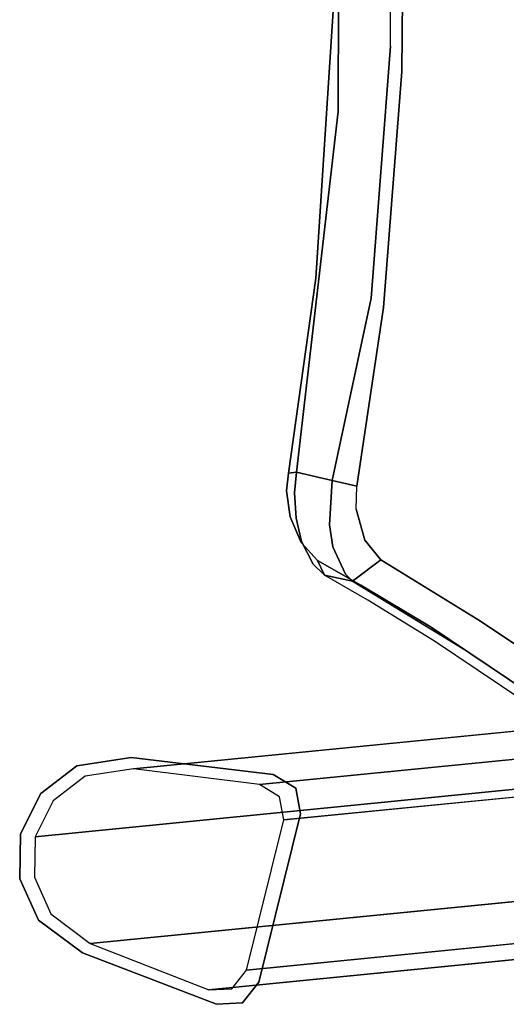
# Model space of a CAD drawing. Extents: x 9 to 292, y -22 to 420.
# Drawn here: x 65 to 67, y 39 to 43 of the extents above; entities that cross this region are included whole.
import ezdxf

# ---------------------------------------------------------------- set-up
doc = ezdxf.new("R2010")
doc.units = 0
doc.header["$LTSCALE"] = 30
doc.header["$MEASUREMENT"] = 0
for name, color, linetype in [('1', 4, 'CONTINUOUS'), ('AFUCH-3-BKWD', 15, 'CONTINUOUS'), ('AFUCH-3-GDPL', 19, 'CONTINUOUS'), ('AFUCH-3-LGPT', 4, 'CONTINUOUS')]:
    doc.layers.add(name, color=color, linetype=linetype)

# ---------------------------------------------------------------- blocks, each defined once
blk = doc.blocks.new('3DKIJKT1W00')
at = {"layer": 'AFUCH-3-BKWD'}
for points, invisible_edges in [([(8.1928, -7.5239, 29.9743), (8.1404, -7.7807, 30.2127), (7.992, -8.1884, 30.9175)], 13), ([(7.992, -8.1884, 30.9175), (7.999, -8.0505, 30.8956), (8.1928, -7.5239, 29.9743)], 13), ([(7.9993, -8.0499, 30.8946), (8.1928, -7.5239, 29.9743), (8.0112, -7.6271, 30.377)], 14), ([(7.4793, -7.6746, 30.4329), (7.866, -8.0246, 31.0488), (8.0112, -7.6271, 30.377)], 13), ([(7.866, -8.0246, 31.0488), (7.999, -8.0505, 30.8956), (8.0112, -7.6271, 30.377)], 7), ([(7.4793, -7.6746, 30.4329), (6.9104, -7.7561, 30.3793), (7.4922, -8.1453, 31.2128)], 15), ([(7.4793, -7.6746, 30.4329), (7.4922, -8.1453, 31.2128), (7.866, -8.0246, 31.0488)], 15), ([(8.1163, -7.7326, 29.9876), (7.9395, -8.2153, 30.8402), (7.5755, -7.9342, 30.3759)], 14), ([(7.9395, -8.2153, 30.8402), (8.1163, -7.7326, 29.9876), (8.1404, -7.7807, 30.2127)], 14), ([(6.9161, -8.2663, 31.2334), (6.9104, -7.7561, 30.3793), (6.2531, -8.095, 30.6294)], 15), ([(6.9161, -8.2663, 31.2334), (7.4922, -8.1453, 31.2128), (6.9104, -7.7561, 30.3793)], 15), ([(8.1404, -7.7807, 30.2127), (7.992, -8.1884, 30.9175), (7.9395, -8.2153, 30.8402)], 14), ([(6.4059, -8.0156, 30.036), (7.1777, -7.8284, 30.0908), (6.881, -8.4015, 30.9431)], 15), ([(6.881, -8.4015, 30.9431), (7.1777, -7.8284, 30.0908), (7.5755, -7.9342, 30.3759)], 15), ([(7.5676, -8.3945, 31.1017), (6.881, -8.4015, 30.9431), (7.5755, -7.9342, 30.3759)], 15), ([(7.5755, -7.9342, 30.3759), (7.9395, -8.2153, 30.8402), (7.5676, -8.3945, 31.1017)], 15), ([(4.6039, -8.9163, 30.3972), (3.8894, -8.7812, 29.5391), (6.4059, -8.0156, 30.036)], 15), ([(4.6039, -8.9163, 30.3972), (6.4059, -8.0156, 30.036), (6.1176, -8.6888, 31.0241)], 15), ([(6.881, -8.4015, 30.9431), (6.1176, -8.6888, 31.0241), (6.4059, -8.0156, 30.036)], 15), ([(7.7202, -8.484, 31.7079), (7.866, -8.0246, 31.0488), (7.4922, -8.1453, 31.2128)], 14), ([(7.866, -8.0246, 31.0488), (7.7202, -8.484, 31.7079), (7.8331, -8.5762, 31.6672)], 12), ([(7.9993, -8.0499, 30.8946), (7.866, -8.0246, 31.0488), (7.8331, -8.5762, 31.6672)], 7), ([(7.999, -8.0505, 30.8956), (7.8938, -8.4953, 31.3733), (7.8331, -8.5762, 31.6672)], 7), ([(7.992, -8.1884, 30.9175), (7.8938, -8.4953, 31.3733), (7.999, -8.0505, 30.8956)], 14), ([(5.7475, -8.8835, 31.6308), (6.2531, -8.095, 30.6294), (4.5057, -8.5756, 30.2038)], 15), ([(6.2531, -8.095, 30.6294), (5.7475, -8.8835, 31.6308), (6.9161, -8.2663, 31.2334)], 15), ([(7.4922, -8.1453, 31.2128), (6.9161, -8.2663, 31.2334), (7.4492, -8.6525, 31.8816)], 15), ([(7.5419, -8.6328, 31.8742), (7.4492, -8.6525, 31.8816), (7.4922, -8.1453, 31.2128)], 14), ([(7.5419, -8.6328, 31.8742), (7.6582, -8.5676, 31.809), (7.4922, -8.1453, 31.2128)], 14), ([(7.7202, -8.484, 31.7079), (7.4922, -8.1453, 31.2128), (7.6582, -8.5676, 31.809)], 7), ([(7.9395, -8.2153, 30.8402), (7.992, -8.1884, 30.9175), (7.8415, -8.539, 31.331)], 7), ([(7.8938, -8.4953, 31.3733), (7.8415, -8.539, 31.331), (7.992, -8.1884, 30.9175)], 7), ([(7.5676, -8.3945, 31.1017), (7.9395, -8.2153, 30.8402), (7.8415, -8.539, 31.331)], 13), ([(6.9161, -8.2663, 31.2334), (5.7475, -8.8835, 31.6308), (6.7096, -8.7232, 31.7842)], 13), ([(6.9161, -8.2663, 31.2334), (6.7096, -8.7232, 31.7842), (7.4492, -8.6525, 31.8816)], 13), ([(6.1176, -8.6888, 31.0241), (6.881, -8.4015, 30.9431), (6.6594, -9.0228, 31.6908)], 15), ([(7.1863, -8.6408, 31.3671), (6.6594, -9.0228, 31.6908), (6.881, -8.4015, 30.9431)], 15), ([(6.881, -8.4015, 30.9431), (7.5676, -8.3945, 31.1017), (7.1863, -8.6408, 31.3671)], 15), ([(7.1863, -8.6408, 31.3671), (7.5676, -8.3945, 31.1017), (7.8415, -8.539, 31.331)], 15), ([(7.7202, -8.484, 31.7079), (7.6582, -8.5676, 31.809), (7.8132, -8.6113, 31.726)], 14), ([(7.8331, -8.5762, 31.6672), (7.7202, -8.484, 31.7079), (7.8132, -8.6113, 31.726)], 6), ([(7.8938, -8.4953, 31.3733), (7.8367, -8.694, 31.639), (7.8331, -8.5762, 31.6672)], 12), ([(7.8938, -8.4953, 31.3733), (7.8367, -8.694, 31.639), (7.8415, -8.539, 31.331)], 14), ([(7.8415, -8.539, 31.331), (7.786, -8.7367, 31.5942), (7.1863, -8.6408, 31.3671)], 14), ([(7.8367, -8.694, 31.639), (7.786, -8.7367, 31.5942), (7.8415, -8.539, 31.331)], 12), ([(5.7475, -8.8835, 31.6308), (4.5057, -8.5756, 30.2038), (4.6732, -9.1399, 31.4363)], 7), ([(7.5419, -8.6328, 31.8742), (7.6314, -8.7242, 31.8941), (7.6582, -8.5676, 31.809)], 7), ([(7.7163, -8.6883, 31.8457), (7.6582, -8.5676, 31.809), (7.6314, -8.7242, 31.8941)], 7), ([(7.8132, -8.6113, 31.726), (7.6582, -8.5676, 31.809), (7.7163, -8.6883, 31.8457)], 7), ([(7.8367, -8.694, 31.639), (7.8132, -8.6113, 31.726), (7.8331, -8.5762, 31.6672)], 5), ([(7.4492, -8.6525, 31.8816), (7.452, -8.7567, 31.9188), (7.5419, -8.6328, 31.8742)], 6), ([(7.452, -8.7567, 31.9188), (7.6314, -8.7242, 31.8941), (7.5419, -8.6328, 31.8742)], 14), ([(7.8132, -8.6113, 31.726), (7.7163, -8.6883, 31.8457), (7.8049, -8.7496, 31.7229)], 14), ([(7.8367, -8.694, 31.639), (7.8132, -8.6113, 31.726), (7.8049, -8.7496, 31.7229)], 7), ([(7.1863, -8.6408, 31.3671), (7.4656, -8.9387, 31.7973), (6.6594, -9.0228, 31.6908)], 13), ([(7.4492, -8.6525, 31.8816), (6.7096, -8.7232, 31.7842), (6.6836, -8.7809, 31.8256)], 14), ([(7.452, -8.7567, 31.9188), (7.4492, -8.6525, 31.8816), (6.6836, -8.7809, 31.8256)], 6), ([(7.1863, -8.6408, 31.3671), (7.5373, -8.9289, 31.7993), (7.4656, -8.9387, 31.7973)], 13), ([(7.73, -8.8196, 31.6917), (7.6376, -8.8884, 31.7646), (7.1863, -8.6408, 31.3671)], 14), ([(7.6376, -8.8884, 31.7646), (7.5373, -8.9289, 31.7993), (7.1863, -8.6408, 31.3671)], 14), ([(7.1863, -8.6408, 31.3671), (7.73, -8.8196, 31.6917), (7.786, -8.7367, 31.5942)], 13), ([(4.6039, -8.9163, 30.3972), (6.1176, -8.6888, 31.0241), (5.5736, -9.2178, 31.5259)], 15), ([(6.1176, -8.6888, 31.0241), (6.6594, -9.0228, 31.6908), (5.5736, -9.2178, 31.5259)], 13), ([(7.7163, -8.6883, 31.8457), (7.6314, -8.7242, 31.8941), (7.7257, -8.8195, 31.8147)], 14), ([(7.8049, -8.7496, 31.7229), (7.7163, -8.6883, 31.8457), (7.7257, -8.8195, 31.8147)], 7), ([(7.8049, -8.7496, 31.7229), (7.786, -8.7367, 31.5942), (7.8367, -8.694, 31.639)], 5), ([(5.7475, -8.8835, 31.6308), (6.6836, -8.7809, 31.8256), (6.7096, -8.7232, 31.7842)], 7), ([(7.452, -8.7567, 31.9188), (6.6836, -8.7809, 31.8256), (7.4531, -8.9073, 31.8888)], 6), ([(7.6314, -8.7242, 31.8941), (7.452, -8.7567, 31.9188), (7.5381, -8.8957, 31.8896)], 14), ([(7.452, -8.7567, 31.9188), (7.4531, -8.9073, 31.8888), (7.5381, -8.8957, 31.8896)], 12), ([(7.6381, -8.8636, 31.865), (7.6314, -8.7242, 31.8941), (7.5381, -8.8957, 31.8896)], 7), ([(7.6314, -8.7242, 31.8941), (7.6381, -8.8636, 31.865), (7.7257, -8.8195, 31.8147)], 13), ([(7.8049, -8.7496, 31.7229), (7.7257, -8.8195, 31.8147), (7.73, -8.8196, 31.6917)], 14), ([(7.73, -8.8196, 31.6917), (7.786, -8.7367, 31.5942), (7.8049, -8.7496, 31.7229)], 14), ([(5.9702, -9.0978, 31.6837), (6.6836, -8.7809, 31.8256), (5.657, -8.9532, 31.6652)], 13), ([(5.657, -8.9532, 31.6652), (6.6836, -8.7809, 31.8256), (5.7475, -8.8835, 31.6308)], 14), ([(6.6836, -8.7809, 31.8256), (5.9702, -9.0978, 31.6837), (7.4531, -8.9073, 31.8888)], 13), ([(7.73, -8.8196, 31.6917), (7.7257, -8.8195, 31.8147), (7.6376, -8.8884, 31.7646)], 7), ([(7.6376, -8.8884, 31.7646), (7.7257, -8.8195, 31.8147), (7.6381, -8.8636, 31.865)], 13), ([(7.5381, -8.8957, 31.8896), (7.5373, -8.9289, 31.7993), (7.6381, -8.8636, 31.865)], 7), ([(7.6376, -8.8884, 31.7646), (7.6381, -8.8636, 31.865), (7.5373, -8.9289, 31.7993)], 7), ([(5.7475, -8.8835, 31.6308), (4.6732, -9.1399, 31.4363), (5.657, -8.9532, 31.6652)], 14), ([(6.6594, -9.0228, 31.6908), (7.4531, -8.9073, 31.8888), (5.9702, -9.0978, 31.6837)], 13), ([(6.6594, -9.0228, 31.6908), (7.4656, -8.9387, 31.7973), (7.4531, -8.9073, 31.8888)], 12), ([(7.5381, -8.8957, 31.8896), (7.4531, -8.9073, 31.8888), (7.4656, -8.9387, 31.7973)], 12), ([(7.5381, -8.8957, 31.8896), (7.4656, -8.9387, 31.7973), (7.5373, -8.9289, 31.7993)], 13), ([(5.9702, -9.0978, 31.6837), (5.657, -8.9532, 31.6652), (3.6271, -9.459, 31.3083)], 13), ([(5.657, -8.9532, 31.6652), (3.6271, -9.459, 31.3083), (4.6732, -9.1399, 31.4363)], 14), ([(5.5736, -9.2178, 31.5259), (6.6594, -9.0228, 31.6908), (5.9702, -9.0978, 31.6837)], 14), ([(3.6271, -9.459, 31.3083), (3.4027, -9.7319, 31.2311), (5.9702, -9.0978, 31.6837)], 13), ([(5.9702, -9.0978, 31.6837), (3.4027, -9.7319, 31.2311), (5.5736, -9.2178, 31.5259)], 14)]:
    blk.add_3dface(points, dxfattribs=dict(at, invisible_edges=invisible_edges))
at = {"layer": 'AFUCH-3-GDPL'}
for points, invisible_edges in [([(8.8155, -8.5532), (8.7166, -8.5977), (8.6846, -8.7013), (8.7574, -9.2868)], 8), ([(8.8155, -8.5532, 0.2135), (8.7166, -8.5977, 0.2146), (8.6846, -8.7013, 0.226), (8.7574, -9.2868, 0.301)], 8), ([(8.8155, -8.5532), (9.5288, -8.5532), (9.5869, -9.2868), (8.7574, -9.2868)], 14), ([(8.8155, -8.5532, 0.2135), (9.5288, -8.5532, 0.2449), (9.5869, -9.2868, 0.3375), (8.7574, -9.2868, 0.301)], 14), ([(9.5288, -8.5532), (9.6276, -8.5977), (9.6597, -8.7013), (9.5869, -9.2868)], 8), ([(9.5288, -8.5532, 0.2449), (9.6276, -8.5977, 0.2547), (9.6597, -8.7013, 0.2688), (9.5869, -9.2868, 0.3375)], 8), ([(8.7574, -9.2868), (9.5869, -9.2868), (9.4989, -9.4958), (8.8454, -9.4958)], 5), ([(8.7574, -9.2868, 0.301), (9.5869, -9.2868, 0.3375), (9.4989, -9.4958, 0.3593), (8.8454, -9.4958, 0.3306)], 5), ([(8.8454, -9.4958), (9.4989, -9.4958), (9.3535, -9.6118), (8.9908, -9.6118)], 5), ([(8.8454, -9.4958, 0.3306), (9.4989, -9.4958, 0.3593), (9.3535, -9.6118, 0.3672), (8.9908, -9.6118, 0.3512)], 5), ([(8.9908, -9.6118), (9.3535, -9.6118), (9.1721, -9.6532)], 1), ([(8.9908, -9.6118, 0.3512), (9.3535, -9.6118, 0.3672), (9.1721, -9.6532, 0.3643)], 1)]:
    blk.add_3dface(points, dxfattribs=dict(at, invisible_edges=invisible_edges))
for points in [[(8.8155, -8.5532, 0.2135), (8.8155, -8.5532), (8.7166, -8.5977), (8.7166, -8.5977, 0.2146)], [(9.5288, -8.5532, 0.2449), (9.5288, -8.5532), (8.8155, -8.5532), (8.8155, -8.5532, 0.2135)], [(9.6276, -8.5977, 0.2547), (9.6276, -8.5977), (9.5288, -8.5532), (9.5288, -8.5532, 0.2449)], [(8.7166, -8.5977, 0.2146), (8.7166, -8.5977), (8.6846, -8.7013), (8.6846, -8.7013, 0.226)], [(9.6597, -8.7013, 0.2688), (9.6597, -8.7013), (9.6276, -8.5977), (9.6276, -8.5977, 0.2547)], [(8.6846, -8.7013, 0.226), (8.6846, -8.7013), (8.7574, -9.2868), (8.7574, -9.2868, 0.301)], [(9.5869, -9.2868, 0.3375), (9.5869, -9.2868), (9.6597, -8.7013), (9.6597, -8.7013, 0.2688)], [(8.7574, -9.2868, 0.301), (8.7574, -9.2868), (8.8454, -9.4958), (8.8454, -9.4958, 0.3306)], [(9.4989, -9.4958, 0.3593), (9.4989, -9.4958), (9.5869, -9.2868), (9.5869, -9.2868, 0.3375)], [(8.8454, -9.4958, 0.3306), (8.8454, -9.4958), (8.9908, -9.6118), (8.9908, -9.6118, 0.3512)], [(9.3535, -9.6118, 0.3672), (9.3535, -9.6118), (9.4989, -9.4958), (9.4989, -9.4958, 0.3593)], [(8.9908, -9.6118, 0.3512), (8.9908, -9.6118), (9.1721, -9.6532), (9.1721, -9.6532, 0.3643)], [(9.1721, -9.6532, 0.3643), (9.1721, -9.6532), (9.3535, -9.6118), (9.3535, -9.6118, 0.3672)]]:
    blk.add_3dface(points, dxfattribs=at)
at = {"layer": 'AFUCH-3-LGPT'}
for points, invisible_edges in [([(7.8093, -5.6687, 24.1931), (8.8559, -8.6146, 0.223), (8.7673, -8.6542, 0.224), (7.7208, -5.7082, 24.1941)], 4), ([(8.5352, -5.7082, 24.2297), (9.5818, -8.6542, 0.2595), (9.4936, -8.6146, 0.2508), (8.4471, -5.6687, 24.221)], 1), ([(7.7208, -5.7082, 24.1941), (8.7673, -8.6542, 0.224), (8.7382, -8.7462, 0.234), (7.6916, -5.8002, 24.2042)], 1), ([(8.5634, -5.8002, 24.2422), (9.6099, -8.7462, 0.272), (9.5818, -8.6542, 0.2595), (8.5352, -5.7082, 24.2297)], 4), ([(7.7539, -6.3203, 24.2708), (8.8005, -9.2662, 0.3006), (8.8781, -9.4519, 0.3268), (7.8316, -6.5059, 24.297)], 4), ([(8.4158, -6.5059, 24.3225), (9.4624, -9.4519, 0.3523), (9.5421, -9.2662, 0.333), (8.4955, -6.3203, 24.3032)], 1), ([(7.8316, -6.5059, 24.297), (8.8781, -9.4519, 0.3268), (9.0076, -9.5549, 0.3451), (7.961, -6.6089, 24.3153)], 5), ([(8.2853, -6.6089, 24.3295), (9.3318, -9.5549, 0.3593), (9.4624, -9.4519, 0.3523), (8.4158, -6.5059, 24.3225)], 5), ([(7.961, -6.6089, 24.3153), (9.0076, -9.5549, 0.3451), (9.1695, -9.5917, 0.3567), (8.123, -6.6457, 24.3269)], 1), ([(8.123, -6.6457, 24.3269), (9.1695, -9.5917, 0.3567), (9.3318, -9.5549, 0.3593), (8.2853, -6.6089, 24.3295)], 4)]:
    blk.add_3dface(points, dxfattribs=dict(at, invisible_edges=invisible_edges))
for points in [[(8.4471, -5.6687, 24.221), (9.4936, -8.6146, 0.2508), (8.8559, -8.6146, 0.223), (7.8093, -5.6687, 24.1931)], [(7.6916, -5.8002, 24.2042), (8.7382, -8.7462, 0.234), (8.8005, -9.2662, 0.3006), (7.7539, -6.3203, 24.2708)], [(8.4955, -6.3203, 24.3032), (9.5421, -9.2662, 0.333), (9.6099, -8.7462, 0.272), (8.5634, -5.8002, 24.2422)]]:
    blk.add_3dface(points, dxfattribs=at)

msp = doc.modelspace()

# ---------------------------------------------------------------- block references
at = {"layer": '1', "rotation": 256.0861118792961}
msp.add_blockref('3DKIJKT1W00', (76.3584, 46.6811), dxfattribs=at)

doc.saveas('drawing.dxf')
